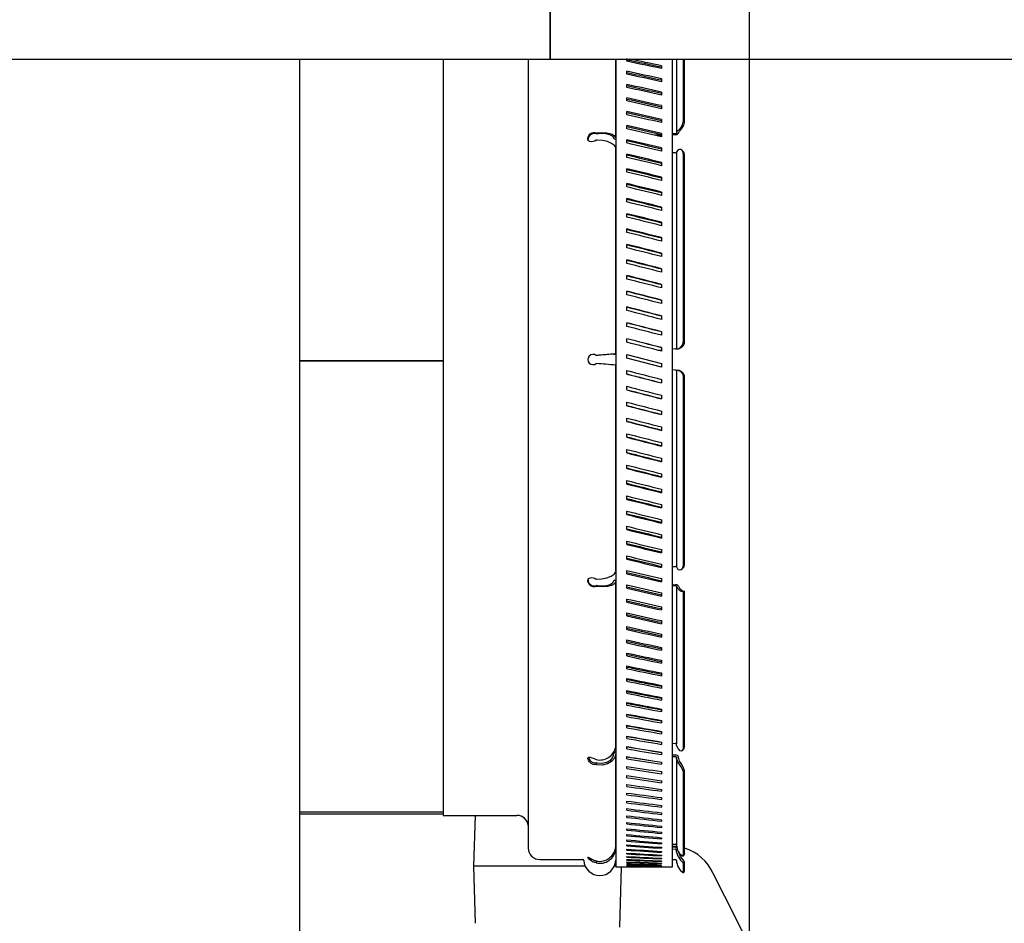
# Model space of a CAD drawing. Units: inches. Extents: x 0.7 to 15.6, y 0.8 to 10.2.
# Drawn here: x 7.4 to 7.8, y 1.9 to 2.3 of the extents above; entities that cross this region are included whole.
import ezdxf

# ---------------------------------------------------------------- set-up
doc = ezdxf.new("R2010")
doc.units = ezdxf.units.IN
doc.header["$MEASUREMENT"] = 0
doc.layers.add('FORMAT', color=7, linetype='Continuous')

# ---------------------------------------------------------------- blocks, each defined once
blk = doc.blocks.new('SW_CENTERMARKSYMBOL_8')
at = {"layer": 'FORMAT', "color": 0}
blk.add_line((1.216189199166666, 0.004164720682914663), (1.21618919916667, 0.8291647206829147), dxfattribs=at)

msp = doc.modelspace()

# ---------------------------------------------------------------- linework, layer by layer
at = {"color": 7, "linetype": 'Continuous', "lineweight": 25}
for p, q in [((7.604062617887879, 2.44847668080943), (7.604062617887879, 2.255768347476097)), ((7.604105983721212, 2.448474734825682), (7.604105983721212, 2.255766401492348)), ((7.604062617887879, 2.255768347476097), (7.604062617887879, 2.247955847476097)), ((7.604062617887879, 2.254414180810228), (7.604105983721212, 2.254414180810228)), ((7.604105983721212, 2.255766401492348), (7.604105983721212, 2.247953901492349)), ((6.387916784554546, 2.247955847476097), (7.604062617887879, 2.247955847476097)), ((7.512596826221213, 1.622955847476097), (7.512596826221213, 2.247955847476097)), ((7.564973394435498, 2.247955847476099), (7.564973394435498, 1.9714933474761)), ((7.596140343067812, 2.247955847476099), (7.596140343067812, 1.959522514142767)), ((7.604105983721212, 2.247953901492349), (9.848897650387878, 2.247953901492349)), ((7.628089866165831, 2.219132348055973), (7.62808986616583, 2.247953901492351)), ((7.628098394435498, 2.247953901492351), (7.628098394435498, 1.952751680809432)), ((7.632213993073246, 2.247123235533814), (7.632213993073246, 2.24816986377829)), ((7.64893172776883, 1.952751680809433), (7.64893172776883, 2.247953901492351)), ((7.650294422705166, 2.247953901492351), (7.650294422705166, 2.220793401607622)), ((7.652900477768831, 2.225440674918368), (7.652900477768831, 2.247953901492351)), ((7.653314317054545, 2.225198773405243), (7.653314317054545, 2.247953901492351)), ((7.632213993073246, 2.2423889563155), (7.632213993073246, 2.24345940128233)), ((7.644816129131082, 2.245526786059417), (7.644816129131082, 2.244466599214375)), ((7.644816129131082, 2.240756861616297), (7.644816129131082, 2.239673450920953)), ((7.632213993073246, 2.237551309939348), (7.632213993073246, 2.238644515228586)), ((7.632213993073246, 2.232615070578277), (7.632213993073246, 2.233729957328287)), ((7.644816129131082, 2.235885180695762), (7.644816129131082, 2.234779615345672)), ((7.644816129131082, 2.230916551058717), (7.644816129131082, 2.229789922113404)), ((7.632213993073246, 2.227585109704576), (7.632213993073246, 2.228720577656738)), ((7.644816129131082, 2.225855876142742), (7.644816129131082, 2.224709295448957)), ((7.632213993073246, 2.222466391282352), (7.632213993073246, 2.223621319866884)), ((7.620992828356522, 2.220945158170461), (7.620992828356522, 2.220608729209197)), ((7.632213993073246, 2.217263966868699), (7.632213993073246, 2.218437216310524)), ((7.644816129131083, 2.219919644852946), (7.6435910827196, 2.21982811084738)), ((7.644816129131082, 2.220708150222999), (7.644816129131082, 2.219542749317457)), ((7.649961576701528, 2.220631010358705), (7.648931727768832, 2.220554149131817)), ((7.649961576701528, 2.220303829929467), (7.648931727768831, 2.220226971982347)), ((7.651043326213351, 2.220831594943412), (7.651461442855171, 2.221631116888654)), ((7.62808986616583, 2.140158281693461), (7.628089866165831, 2.215437412477776)), ((7.644816129131082, 2.215478453483476), (7.644816129131082, 2.214295382476171)), ((7.652583318994062, 2.214412760347043), (7.652133816683346, 2.214743782129458)), ((7.632213993073246, 2.211982970628417), (7.632213993073246, 2.213173383071983)), ((7.649961576701528, 2.213637644619931), (7.64893172776883, 2.213716092909181)), ((7.650294422705166, 2.213749840009889), (7.650294422705166, 2.142018798974335)), ((7.652900477768831, 2.145030872869948), (7.652900477768831, 2.212996236316811)), ((7.653314317054545, 2.145064480331695), (7.653314317054545, 2.212691019388895)), ((7.632213993073246, 2.206628614267211), (7.632213993073246, 2.207835014919159)), ((7.644816129131082, 2.210171947003468), (7.644816129131082, 2.208972373442649)), ((7.644816129131082, 2.204793867664206), (7.644816129131082, 2.203578975384153)), ((7.632213993073246, 2.201206181888372), (7.632213993073246, 2.202427380176907)), ((7.632213993073246, 2.195721024777999), (7.632213993073246, 2.196955815527847)), ((7.644816129131082, 2.199349522980697), (7.644816129131082, 2.198120510933413)), ((7.644816129131082, 2.193844285863838), (7.644816129131082, 2.192602366935835)), ((7.632213993073246, 2.190178556123929), (7.632213993073246, 2.191425720745699)), ((7.632213993073246, 2.184584245673573), (7.632213993073246, 2.185842553366355)), ((7.644816129131082, 2.188283589318009), (7.644816129131082, 2.187029989133329)), ((7.644816129131082, 2.18267292107935), (7.644816129131082, 2.181408876790026)), ((7.632213993073246, 2.178943614335936), (7.632213993073246, 2.180211823301955)), ((7.644816129131082, 2.177017818200027), (7.644816129131082, 2.175744577265164)), ((7.632213993073246, 2.173262228733148), (7.632213993073246, 2.174539087403267)), ((7.644816129131082, 2.171323861583834), (7.644816129131082, 2.170042680538514)), ((7.632213993073246, 2.167545695706875), (7.632213993073246, 2.168829943975743)), ((7.644816129131082, 2.165596670478512), (7.644816129131082, 2.164308813693747)), ((7.632213993073246, 2.161799656785049), (7.632213993073246, 2.163090027254675)), ((7.632213993073246, 2.156029782614359), (7.632213993073246, 2.157325001844877)), ((7.644816129131082, 2.159841896930229), (7.644816129131082, 2.158548635365181)), ((7.644816129131082, 2.154065220205695), (7.644816129131082, 2.152767830153392)), ((7.632213993073246, 2.150241767364006), (7.632213993073246, 2.15154055713041)), ((7.644816129131082, 2.14827234118741), (7.644816129131082, 2.146972103015198)), ((7.632213993073246, 2.144441323106246), (7.632213993073246, 2.14574240165984)), ((7.620992828356522, 2.139577093352102), (7.620992828356522, 2.139575159563231)), ((7.632213993073246, 2.1399362575126), (7.644816129131082, 2.136660854106268)), ((7.632213993073246, 2.138634174179266), (7.632213993073246, 2.1399362575126)), ((7.644816129131067, 2.14155898717778), (7.643676194629783, 2.141463472758137)), ((7.644816129131088, 2.141557106639299), (7.643681670631483, 2.141462051069223)), ((7.644816129131082, 2.142468976747583), (7.644816129131082, 2.141167173633558)), ((7.649961576701515, 2.141990119542831), (7.648931727768852, 2.141903829643589)), ((7.649961576701552, 2.141988238914393), (7.648931727768837, 2.141901949034)), ((7.651043326213351, 2.142081447029155), (7.651461442855173, 2.142120896830518)), ((7.512596826221213, 2.137751680809433), (7.564973394435498, 2.137751680809433)), ((7.564973394435498, 2.1375433474761), (7.512596826221213, 2.1375433474761)), ((7.62808986616583, 2.060686927024994), (7.62808986616583, 2.136052255481511)), ((7.644816129131082, 2.135358770772935), (7.632213993073246, 2.138634174179266)), ((7.644816129131082, 2.136660854106268), (7.644816129131082, 2.135358770772935)), ((7.632213993073246, 2.132826051537951), (7.632213993073246, 2.134127854651976)), ((7.64996157670154, 2.134218686881704), (7.648931727768828, 2.13430498590336)), ((7.650294422705166, 2.134191585770286), (7.650294422705166, 2.062378409769867)), ((7.651477242382208, 2.134096752673355), (7.650989174642642, 2.134139503903556)), ((7.632213993073246, 2.127022687098124), (7.632213993073246, 2.128322925270336)), ((7.644816129131082, 2.130853705179288), (7.644816129131082, 2.129552626625694)), ((7.652900477768831, 2.063158706074659), (7.652900477768831, 2.131201892632105)), ((7.653314317054545, 2.063461166141312), (7.653314317054545, 2.131165140341361)), ((7.644816129131082, 2.125053260921528), (7.644816129131082, 2.123754471155125)), ((7.632213993073246, 2.12122980807984), (7.632213993073246, 2.122527198132142)), ((7.644816129131082, 2.119265245671174), (7.644816129131082, 2.117970026440657)), ((7.632213993073246, 2.115453131355305), (7.632213993073246, 2.116746392920353)), ((7.632213993073246, 2.109698357807022), (7.632213993073246, 2.110986214591787)), ((7.644816129131082, 2.113495371500485), (7.644816129131082, 2.112205001030859)), ((7.644816129131082, 2.107749332578659), (7.644816129131082, 2.106465084309791)), ((7.632213993073246, 2.1039711667017), (7.632213993073246, 2.10525234774702)), ((7.632213993073246, 2.098277210085507), (7.632213993073246, 2.09955045102037)), ((7.644816129131082, 2.102032799552386), (7.644816129131082, 2.100755940882268)), ((7.644816129131082, 2.096351413949598), (7.644816129131082, 2.095083204983579)), ((7.632213993073246, 2.092622107206184), (7.632213993073246, 2.093886151495508)), ((7.644816129131082, 2.090710782611961), (7.644816129131082, 2.089452474919179)), ((7.632213993073246, 2.087011438967525), (7.632213993073246, 2.088265039152205)), ((7.644816129131082, 2.085116472161606), (7.644816129131082, 2.083869307539835)), ((7.632213993073246, 2.081450742421696), (7.632213993073246, 2.0826926613497)), ((7.644816129131082, 2.079574003507535), (7.644816129131082, 2.078339212757686)), ((7.632213993073246, 2.075945505304837), (7.632213993073246, 2.077174517352121)), ((7.644816129131082, 2.074088846397162), (7.644816129131082, 2.072867648108627)), ((7.632213993073246, 2.070501160621328), (7.632213993073246, 2.071716052901381)), ((7.644816129131082, 2.068666414018323), (7.644816129131082, 2.067460013366376)), ((7.632213993073246, 2.065123081282066), (7.632213993073246, 2.066322654842885)), ((7.644816129131082, 2.063312057657117), (7.644816129131082, 2.06212164521355)), ((7.632213993073246, 2.059816574802058), (7.632213993073246, 2.060999645809363)), ((7.648931727768831, 2.062410494670139), (7.649961576701528, 2.062489122468917)), ((7.652124994944341, 2.061397719218001), (7.652569224556843, 2.061721897675988)), ((7.62808986616583, 1.996458560494859), (7.62808986616583, 2.056983059027675)), ((7.644816129131082, 2.058031061416835), (7.644816129131082, 2.05685781197501)), ((7.620992828356523, 2.055528805984948), (7.620992828356522, 2.055195861590824)), ((7.632213993073246, 2.054586878062535), (7.632213993073246, 2.055752278968077)), ((7.644816129131082, 2.052828637003182), (7.644816129131082, 2.05167370841865)), ((7.648931727768831, 2.05587969601686), (7.649961576701529, 2.055802642088225)), ((7.648931727768832, 2.055555907608775), (7.649961576701528, 2.055478850434341)), ((7.650294422705166, 2.055317820529035), (7.650294422705166, 1.997645989801437)), ((7.653314317054545, 2.053397802862046), (7.652900477768831, 2.053158708305487)), ((7.652900477768831, 1.996039961262537), (7.652900477768831, 2.053158708305487)), ((7.653314317054545, 1.996551368008465), (7.653314317054545, 2.053397802862046)), ((7.632213993073246, 2.049439152142792), (7.632213993073246, 2.050585732836577)), ((7.632213993073246, 2.044378477226817), (7.632213993073246, 2.04550510617213)), ((7.644816129131082, 2.047709918580959), (7.644816129131082, 2.046574450628797)), ((7.644816129131082, 2.042679957707257), (7.644816129131082, 2.041565070957247)), ((7.632213993073246, 2.039409847589772), (7.632213993073246, 2.040515412939862)), ((7.632213993073246, 2.034538166669237), (7.632213993073246, 2.03562157736458)), ((7.644816129131082, 2.037743718346186), (7.644816129131082, 2.036650513056947)), ((7.644816129131082, 2.032906071970034), (7.644816129131082, 2.031835627003205)), ((7.632213993073246, 2.029768242226116), (7.632213993073246, 2.030828429071159)), ((7.644816129131082, 2.02817179275172), (7.644816129131082, 2.027125164507244)), ((7.632213993073246, 2.025104781599955), (7.632213993073246, 2.026140698318278)), ((7.632213993073246, 2.020552387063364), (7.632213993073246, 2.021563011330235)), ((7.644816129131082, 2.023545552853254), (7.644816129131082, 2.022523774226848)), ((7.632213993073246, 2.016115551280135), (7.632213993073246, 2.017099885731417)), ((7.644816129131082, 2.019031917814884), (7.644816129131082, 2.018035997178693)), ((7.644816129131082, 2.014635342049455), (7.644816129131082, 2.013666262256907)), ((7.632213993073246, 2.01179865287152), (7.632213993073246, 2.012755726087948)), ((7.644816129131082, 2.010360164446443), (7.644816129131082, 2.009418881862295)), ((7.632213993073246, 2.007605952095062), (7.632213993073246, 2.008534819560921)), ((7.644816129131082, 2.006210604089993), (7.644816129131082, 2.005298047646513)), ((7.632213993073246, 2.003541586640238), (7.632213993073246, 2.004441331675483)), ((7.644816129131082, 2.002190756095195), (7.644816129131082, 2.001307826375418)), ((7.632213993073246, 1.999609567545053), (7.632213993073246, 2.000479302209962)), ((7.632213993073246, 1.995813775237637), (7.632213993073246, 1.9966526412091)), ((7.644816129131082, 1.998304587566698), (7.644816129131082, 1.99745215591566)), ((7.648931727768834, 1.997818774124734), (7.649961576701529, 1.99787416662319)), ((7.65268777381911, 1.995364701027227), (7.653120114742602, 1.995898634773959)), ((7.62808986616583, 1.960194397803576), (7.62808986616583, 1.993890447194)), ((7.632213993073246, 1.992157955706725), (7.632213993073246, 1.992965125125306)), ((7.644816129131082, 1.994555933683655), (7.644816129131082, 1.993734841348481)), ((7.648931727768833, 1.993651405936263), (7.649961576701529, 1.99359885859507)), ((7.648931727768832, 1.993066078775729), (7.649961576701529, 1.993013525566957)), ((7.650294422705166, 1.992750460815413), (7.650294422705166, 1.960642588734825)), ((7.651461442855173, 1.991348038252158), (7.651043326213351, 1.992743909861758)), ((7.620992828356523, 1.990663727178632), (7.620992828356522, 1.990061848322064)), ((7.632213993073246, 1.988645716804823), (7.632213993073246, 1.989420393091756)), ((7.644816129131082, 1.99094849391487), (7.644816129131082, 1.990159551214562)), ((7.653314317054545, 1.95758739204819), (7.653314317054545, 1.987858028497272)), ((7.632213993073246, 1.985280524687688), (7.632213993073246, 1.986021943331006)), ((7.644816129131082, 1.987485828367862), (7.644816129131082, 1.986729813893616)), ((7.644816129131082, 1.984171354275474), (7.644816129131082, 1.983449014122302)), ((7.652900477768831, 1.95696832900101), (7.652900477768831, 1.987390628244944)), ((7.632213993073246, 1.982065700393656), (7.632213993073246, 1.98277312970267)), ((7.644816129131082, 1.981008342623474), (7.644816129131082, 1.980320389653897)), ((7.632213993073246, 1.979004416566175), (7.632213993073246, 1.979677158393566)), ((7.644816129131082, 1.977999914922487), (7.644816129131082, 1.977347028063028)), ((7.632213993073246, 1.976099694322788), (7.632213993073246, 1.976737084753593)), ((7.632213993073246, 1.973354400273658), (7.632213993073246, 1.973955810280477)), ((7.644816129131082, 1.975149040127442), (7.644816129131082, 1.974531863698608)), ((7.512596826221213, 1.9728558474761), (7.564973394435498, 1.9728558474761)), ((7.512596826221213, 1.972032930809431), (7.564973394435498, 1.972032930809431)), ((7.564973394435498, 1.9714933474761), (7.591997405363341, 1.9714933474761)), ((7.576673763615133, 1.971493347476101), (7.576097699527158, 1.952991264142764)), ((7.632213993073246, 1.97077124369257), (7.632213993073246, 1.971336079756333)), ((7.644816129131082, 1.972458531707572), (7.644816129131082, 1.971877674787985)), ((7.644816129131082, 1.969931044869857), (7.644816129131082, 1.96938708069517)), ((7.632213993073246, 1.968352773843199), (7.632213993073246, 1.968880478538906)), ((7.632213993073246, 1.966101377463303), (7.632213993073246, 1.966591430010129)), ((7.644816129131082, 1.967569073938661), (7.644816129131082, 1.96706253933584)), ((7.632213993073246, 1.964019276409293), (7.632213993073246, 1.96447119318454)), ((7.632213993073246, 1.962108525463535), (7.632213993073246, 1.962521860479906)), ((7.644816129131082, 1.965374949894127), (7.644816129131082, 1.96490634475167)), ((7.644816129131082, 1.963350838071787), (7.644816129131082, 1.962920624846396)), ((7.632213993073246, 1.960371010306524), (7.632213993073246, 1.96074535565226)), ((7.632213993073246, 1.958808445655948), (7.632213993073246, 1.959143431897389)), ((7.644816129131082, 1.961498736025637), (7.644816129131082, 1.961107339285823)), ((7.644816129131082, 1.959820471556789), (7.644816129131082, 1.959468277563881)), ((7.648931727768832, 1.960921850426857), (7.64996157670153, 1.960943036461328)), ((7.64893172776883, 1.960329210489161), (7.650322356638911, 1.96016326293736)), ((7.648931727768833, 1.959943311082337), (7.649961576701529, 1.959925677973961)), ((7.648931727768834, 1.959212376392065), (7.649961576701529, 1.959194735956476)), ((7.600307009734481, 1.9553558474761), (7.61610741003486, 1.9553558474761)), ((7.632213993073246, 1.957422373574466), (7.632213993073245, 1.957717670120634)), ((7.632213993073246, 1.956214161947881), (7.632213993073246, 1.956469477376736)), ((7.632213993073246, 1.955185003135197), (7.632213993073245, 1.955400085481237)), ((7.644816129131082, 1.958317700909654), (7.644816129131082, 1.958005057236603)), ((7.644816129131082, 1.95699190713743), (7.644816129131082, 1.956719122325794)), ((7.644816129131082, 1.955844398638504), (7.644816129131082, 1.955611741893959)), ((7.64893172776883, 1.9553558474761), (7.649961576701528, 1.9553558474761)), ((7.651461442855173, 1.957184824229071), (7.651311790357131, 1.957801746687172)), ((7.652798475012852, 1.956544424622312), (7.653246329760886, 1.957214768309646)), ((7.65279940955334, 1.956785555800314), (7.653245234752502, 1.957452291241423)), ((7.653314317054589, 1.957345454492878), (7.653179282559311, 1.957188787056095)), ((7.653224147299945, 1.9574664395188), (7.653314317054589, 1.957587392048159)), ((7.653314317054545, 1.95758739204819), (7.653314317054545, 1.957345454492909)), ((7.576097699527158, 1.952991264142764), (7.576749590539898, 1.932053764142765)), ((7.616932470414937, 1.952991264142764), (7.576097699527158, 1.952991264142764)), ((7.620992828356523, 1.954910590018412), (7.620992828356522, 1.954158986188504)), ((7.628098394435498, 1.952991264142764), (7.62759765178939, 1.952991264142764)), ((7.62808986616583, 1.955040532160785), (7.628098394435498, 1.955099514912526)), ((7.628098394435498, 1.952751680809433), (7.636010174025724, 1.952751680809433)), ((7.629586881463889, 1.930699597476097), (7.630273475132532, 1.952751680809434)), ((7.632213993073246, 1.954335912791912), (7.632213993073246, 1.954510549794828)), ((7.632213993073246, 1.953667728867682), (7.632213993073246, 1.953801748181836)), ((7.632213993073246, 1.953181110779371), (7.632213993073246, 1.95327438014388)), ((7.632213993073246, 1.95287653876028), (7.632213993073246, 1.952928966129543)), ((7.632213993073246, 1.952754313386221), (7.632213993073246, 1.952765847020753)), ((7.641019948178609, 1.952751680809433), (7.64893172776883, 1.952751680809433)), ((7.644816129131082, 1.954876307865224), (7.644816129131082, 1.954684008791889)), ((7.644816129131082, 1.954088590206306), (7.644816129131082, 1.953936838580148)), ((7.644816129131082, 1.953482023043975), (7.644816129131082, 1.953370968625529)), ((7.644816129131082, 1.953057204986789), (7.644816129131082, 1.952986957373358)), ((7.644816129131082, 1.952814555278882), (7.644816129131082, 1.952785183796379)), ((7.652900477768831, 1.950490929571831), (7.652900477768831, 1.953857292183778)), ((7.653314317054545, 1.951116419016665), (7.653314317054545, 1.954460526747824)), ((7.652900477768831, 1.950490929571831), (7.653314317054545, 1.951116419016665)), ((7.66369791003238, 1.950409340547352), (7.663699409590852, 1.950400267512207))]:
    msp.add_line(p, q, dxfattribs=at)
at = {"color": 7, "linetype": 'Continuous', "lineweight": 25, "flags": 128}
for points in [[(7.650294422705166, 2.220793401607622), (7.650724463585636, 2.221655990310397), (7.6509814562486, 2.221912205688918)], [(7.620992828356522, 2.218320513071958), (7.620457540181019, 2.217982846472961), (7.619814317054545, 2.217769765775204), (7.619134281489341, 2.217723129677476), (7.618565877245457, 2.217858410559316), (7.618113768244839, 2.218228308747823), (7.617970906291147, 2.21856579894312), (7.617945456576687, 2.218998601422665), (7.618027370247043, 2.219411367301831), (7.618269629299935, 2.219961162882117), (7.618765874679701, 2.220584002980773), (7.619417129765583, 2.221017806618104), (7.619814317054566, 2.221144309473284), (7.620419518013964, 2.221159168121969), (7.620992828356522, 2.220945158170461)], [(7.620992828356522, 2.220945158170461), (7.622955143974231, 2.221135918515699), (7.624839204596054, 2.221034105373601), (7.626432086096716, 2.220650948225846), (7.627550827599184, 2.220030624231527), (7.628069753981459, 2.219245125518742), (7.628089866165831, 2.219132348055973)], [(7.620992828356522, 2.220608729209197), (7.622699061205232, 2.220799341934659), (7.624355962816677, 2.220735592135469), (7.625776581384365, 2.220424423806822), (7.626797658190424, 2.219901632075472), (7.627304101950585, 2.219227936983528), (7.627340962657644, 2.219058498294616)], [(7.628089866165831, 2.215437412477776), (7.627658568263494, 2.216301799753098), (7.62662290121507, 2.21710242489886), (7.625097088932897, 2.217751019641321), (7.623248356738282, 2.21817459693002), (7.621284324899978, 2.218323480901725), (7.620992828356522, 2.218320513071958)], [(7.65098145624859, 2.214765033897671), (7.650357798066693, 2.214005778870577), (7.650294422705166, 2.213749840009889)], [(7.652900477768835, 2.212996236316812), (7.65276522757483, 2.213845873714253), (7.652387936386116, 2.21451304417479), (7.651864731239418, 2.214887368497657), (7.6513393877084, 2.214929732562577), (7.65098145624859, 2.214765033897671)], [(7.650294422705166, 2.142018798974335), (7.650724463585636, 2.142059605285838), (7.650981456248592, 2.142082500890356)], [(7.650981456248592, 2.134140150044157), (7.650357798066693, 2.134187773939533), (7.650294422705166, 2.134191585770286)], [(7.620992828356522, 2.0578268517066), (7.622955143974231, 2.057932825309389), (7.624839204596054, 2.058316587434242), (7.626432086096716, 2.058935041715395), (7.627550827599184, 2.059716986125563), (7.628069753981459, 2.060572296618135), (7.62808986616583, 2.060686927024994)], [(7.650294422705166, 2.062378409769867), (7.650724463585636, 2.06158935149965), (7.650981456248603, 2.061374392574896)], [(7.650981456248603, 2.061374392574896), (7.651490732826505, 2.061194108621216), (7.652041410864356, 2.061344004783029), (7.652491607293158, 2.061767312638828), (7.652803724609903, 2.062430712818645), (7.652900477768833, 2.063158706074657)], [(7.620992828356522, 2.055195861590824), (7.620457540181019, 2.054987076160698), (7.619814317054545, 2.054993983027031), (7.619134281489341, 2.055268991371807), (7.618565877245457, 2.055759653506256), (7.618113768244839, 2.056485560202983), (7.617970906291147, 2.056952965197087), (7.617945456576687, 2.057410799139256), (7.618027370247043, 2.057748453726302), (7.618269629299935, 2.058091635247295), (7.6187658746797, 2.058356611502979), (7.619417129765583, 2.05842559877227), (7.619814317054566, 2.058376684604454), (7.620419518013964, 2.058182078240495), (7.620992828356522, 2.0578268517066)], [(7.627340962657644, 2.057056865297184), (7.626965127325787, 2.05636788738387), (7.6260626388928, 2.055813004898071), (7.624733039996878, 2.055453386623793), (7.623122018792413, 2.055330078503218), (7.621410474365509, 2.055458755808584), (7.620992828356523, 2.055528805984948)], [(7.62808986616583, 2.056983059027675), (7.627658568263494, 2.056192409630079), (7.62662290121507, 2.05555564383911), (7.625097088932897, 2.055142958189611), (7.623248356738282, 2.05500146496163), (7.621284324899978, 2.055149138995266), (7.620992828356522, 2.055195861590824)], [(7.650981456248599, 1.995773111414398), (7.650357798066696, 1.997182881621556), (7.650294422705166, 1.997645989801437)], [(7.650981456248599, 1.995773111414398), (7.651490732826482, 1.995270896953979), (7.652041410864338, 1.995081274367089), (7.652491607293144, 1.995192062938473), (7.652803724609895, 1.995552892842738), (7.652900477768833, 1.996039961262535)], [(7.653097460336348, 1.995917764725036), (7.653197371945635, 1.996022274793388), (7.653314317054589, 1.996551368008435)], [(7.620992828356522, 1.990061848322064), (7.620457540181019, 1.989988887974191), (7.619814317054545, 1.990115751561646), (7.619134281489341, 1.990484562440116), (7.618565877245457, 1.991021332888598), (7.618113768244839, 1.991721245725862), (7.617970906291147, 1.992116797291805), (7.617945456576687, 1.992447519623969), (7.618027370247043, 1.992639500225825), (7.618269629299935, 1.992762327054611), (7.618765874679701, 1.992747096863179), (7.619417129765583, 1.992592379724635), (7.619814317054566, 1.992461180966821), (7.620419518013964, 1.992210264872291), (7.620992828356522, 1.991886071192762)], [(7.627340962657644, 1.99396078828204), (7.626965127325787, 1.992683633810445), (7.6260626388928, 1.9916045285747), (7.624733039996878, 1.990842434900936), (7.623122018792415, 1.990483825075501), (7.621410474365509, 1.990572273559696), (7.620992828356523, 1.990663727178632)], [(7.62808986616583, 1.993890447194), (7.627658568263494, 1.992424824773794), (7.62662290121507, 1.991186477384717), (7.625097088932897, 1.990311923870286), (7.623248356738282, 1.989900417039999), (7.621284324899978, 1.990001939177106), (7.620992828356522, 1.990061848322064)], [(7.650981456248592, 1.990805569612342), (7.650357798066693, 1.992280709818323), (7.650294422705166, 1.992750460815413)], [(7.649961576701528, 1.959925677973961), (7.650320718629326, 1.959859831807923), (7.650500045099248, 1.959759678338981)], [(7.650294422705166, 1.960642588734825), (7.650724463585636, 1.958796060462944), (7.650981456248599, 1.958271795689619)], [(7.650433726969956, 1.959619661316418), (7.650357798066693, 1.959837814295832), (7.650294422705166, 1.960419772377274)], [(7.65098145624859, 1.956485044571835), (7.650357798066693, 1.958298085053294), (7.650294422705166, 1.958881739559013)], [(7.620992828356522, 1.954158986188504), (7.620457540181019, 1.95423630161458), (7.619814317054545, 1.954457995033781), (7.619134281489341, 1.954847560928296), (7.618565877245457, 1.95532412572043), (7.618113768244839, 1.955859418376944), (7.617970906291147, 1.95610477267597), (7.617945456576687, 1.956242879784199), (7.618027370247043, 1.956251162288181), (7.618269629299935, 1.956129307064947), (7.6187658746797, 1.955836886952597), (7.619417129765583, 1.955489109032989), (7.619814317054566, 1.955301611208209), (7.620419518013964, 1.955044082392914), (7.620992828356522, 1.954815132101956)], [(7.650981456248599, 1.958271795689619), (7.651490732826502, 1.957547120455578), (7.652041410864355, 1.957055536198911), (7.652491607293155, 1.9568318624506), (7.652803724609901, 1.9568186552915), (7.652900477768833, 1.956968329001008)], [(7.653314317054589, 1.954460526747798), (7.653179282559308, 1.954736652582731), (7.652804713797508, 1.955192341334017), (7.652295994841407, 1.955812008991308), (7.651808637966294, 1.956522000620413), (7.651461442855173, 1.957184824229071)], [(7.652900477768835, 1.956725863620738), (7.652765227574829, 1.956569210954378), (7.652387936386114, 1.956634808481965), (7.651864731239415, 1.956957428251869), (7.651602059473904, 1.957229879000383)], [(7.663656747220529, 1.950378848126647), (7.66789614348883, 1.941968469397812), (7.676572178347224, 1.924759153566092), (7.684550754963063, 1.908934647971296), (7.691831873336346, 1.894493872301225), (7.692663186981652, 1.892845083935556)]]:
    msp.add_lwpolyline(points, dxfattribs=at)
at = {"color": 7, "linetype": 'Continuous', "lineweight": 25}
for centre, radius, start, end in [((7.647831907395703, 2.225911226357459), 0.005090365830095731, 308.223262461717, 354.6960282269814), ((7.647716504241321, 2.225841039557996), 0.005634537612205363, 311.6547067766089, 353.4547781432896), ((7.620262829827106, 2.218407166184118), 0.002319434760096614, 71.65541150275246, 182.1270061583831), ((7.627845678354849, 2.219272622483825), 0.0005482582451803931, 202.9889456050269, 272.5175377255395), ((7.650030790966716, 2.221534465616557), 0.001232580548623862, 266.7809224410151, 325.2328136087814), ((7.649982870110347, 2.221009671550809), 0.0003792594200074142, 266.7814528310777, 325.2328432423677), ((7.650058982518593, 2.213898493099555), 0.0002784417758178444, 249.5234052387209, 327.7323544509529), ((7.651531579470941, 2.212909312936196), 0.001796052717749189, 353.0189695307134, 55.04823805549486), ((7.650014516426711, 2.144810565342616), 0.002894358007369668, 289.5164495930658, 4.365359087054799), ((7.650408896706534, 2.144838383497002), 0.00291420438156644, 291.1725510478879, 4.449731100851947), ((7.619814313490181, 2.138118764601377), 0.001874998676100177, 51.05738599917115, 308.9426140008297), ((7.682181631163531, 1.436007604511722), 0.706225243966873, 94.39274600311921, 94.97045580411417), ((7.677025631617544, 1.494872252649667), 0.6471333040603676, 94.40330608581984, 94.96724284424613), ((7.619668392681484, 2.241021994794422), 0.1012177853762552, 274.347338430594, 274.9617073157038), ((7.6381824864946, 2.285017201513019), 0.1435131739881149, 274.7079455350845, 275.1414212905356), ((7.646337206101768, 2.185999421319488), 0.04415829146505947, 274.7079494352589, 275.1414213461445), ((7.545186695240932, 1.210343283903738), 0.9294138130074142, 84.8824481379231, 85.32156540304054), ((7.652660718937611, 2.165311073732561), 0.03120932374938435, 265.0385692600087, 265.6516512265281), ((7.650175676737867, 2.131518082863328), 0.002743085292273512, 353.3809110872996, 72.91744216501718), ((7.650566303440864, 2.13148085946025), 0.00276609063178384, 353.4460273492786, 71.11851086106185), ((7.651359843150638, 2.063296592996554), 0.00196139046627406, 307.5061189509385, 4.813139546153358), ((7.650039146680854, 2.062166638918069), 0.00033168168815923, 39.67828448303124, 103.5249484056753), ((7.620238858656582, 2.057698112637161), 0.002296597844587571, 177.2048570377052, 289.1655357792778), ((7.62795944412753, 2.056699887634819), 0.0007141095014204226, 83.58520751359991, 150.0071416784126), ((7.650126099560299, 2.0547630493002), 0.001052530729228709, 29.37256029368696, 98.99287798679774), ((7.650012196593846, 2.055158972475589), 0.0003238584289379621, 29.37253564832053, 98.99234662413573), ((7.653653922105198, 2.056720432257801), 0.003640543349624221, 202.6608373594595, 258.0557807598863), ((7.653834870254364, 2.056337422287978), 0.00298535391589693, 200.7589644806738, 259.9580596464198), ((7.622326612874352, 1.997609842460582), 0.005877119929550856, 256.8827070632432, 348.7031517305057), ((7.650004131556405, 1.99757938931775), 0.0002978331336103852, 12.92155266237838, 98.21462267108669), ((7.620675203754675, 1.993232382166569), 0.002588218274171255, 197.2466351136752, 277.0490731873355), ((7.628286791631882, 1.993743669739882), 0.0009704292400043899, 81.94854952572776, 167.0715241217663), ((7.6500210895684, 1.992562326669534), 0.001038238996559993, 10.07256927902714, 93.28605085689634), ((7.649979884163936, 1.992694588131859), 0.0003194624401819801, 10.07260247830461, 93.28525418215953), ((7.637422700897761, 1.981657899661069), 0.01705828425315157, 21.31328926704966, 34.61509348686533), ((7.64238720135295, 1.983729373694355), 0.01113255432868036, 19.200701606095, 39.46679546646055), ((7.591997405363341, 1.967326680809433), 0.004166666666666652, 6.117710843297027, 90), ((7.600307009734481, 1.959522514142767), 0.004166666666668206, 180, 270.0000000000008), ((7.622194955482087, 1.960600434900176), 0.005908877904740048, 258.2615590061961, 356.0597324752266), ((7.622393985813171, 1.959696213355619), 0.005711753401413317, 255.7997706922577, 355.7274838989781), ((7.649972353191903, 1.960620382205885), 0.000322834169970663, 3.944272327007724, 91.91293921166474), ((7.6499596851332, 1.958859249013845), 0.0003354922751830825, 3.843845432798922, 89.6769539447596), ((7.648518963590666, 1.943657597958799), 0.01656484986468455, 23.57182909396537, 73.17259225639548), ((7.61610741003486, 1.955022514142766), 0.0003333333333342025, 3.098579339780036, 90), ((7.621201751926255, 1.95769462848417), 0.002791866622316912, 235.5738417148593, 265.7083768670698), ((7.649961576701528, 1.955022514142767), 0.0003333333333333156, 3.098579339788288, 90), ((7.661395941192903, 1.962076042297918), 0.01182035330387329, 208.2290482402263, 224.0515224367591), ((7.622265061102165, 1.9553558474761), 0.005833333333333664, 183.0985793398248, 356.9014206601741), ((7.656119227768831, 1.9553558474761), 0.005833333333332947, 183.0985793398253, 236.5103931148912)]:
    msp.add_arc(centre, radius, start, end, dxfattribs=at)
for centre, major_axis, ratio, start_param, end_param in [((7.641019948178606, 2.137647514142766), (0.7071910971123447, -0.1520975901492114), 0.1461605494505878, 1.596855795435918, 1.614667331306544), ((7.636010174025722, 2.137647514142766), (0.7110367040752301, -0.1529246757192988), 0.1461605494505883, 1.589842269580084, 1.607557468912879), ((7.641019948178606, 2.137647514142766), (0.7110367040752301, -0.1529246757192988), 0.1461605494505883, 1.596884813921365, 1.613143834507711), ((7.641019948178606, 2.137647514142766), (0.7110548095103422, -0.1560322315702334), 0.1395094287317749, 1.596064069125065, 1.61377926845786), ((7.641019948178606, 2.137647514142766), (0.7072091046251059, -0.1551883389375155), 0.1395094287317743, 1.596035050639618, 1.613846586510244), ((7.636010174025722, 2.137647514142766), (0.7110548095103439, -0.1560322315702334), 0.1395094287317746, 1.589021524783784, 1.606736724116579), ((7.641019948178606, 2.137647514142766), (0.7110747831687707, -0.1589832648515324), 0.1327525412605655, 1.595132318574844, 1.612847517907638), ((7.641019948178606, 2.137647514142766), (0.7072289702569847, -0.1581234117007857), 0.1327525412605662, 1.595103300089397, 1.612914835960023), ((7.636010174025722, 2.137647514142766), (0.7110747831687689, -0.1589832648515321), 0.1327525412605661, 1.588089774233563, 1.605804973566358), ((7.641019948178606, 2.137647514142766), (0.7110963116079922, -0.1617770398713725), 0.1258966246158559, 1.594094118455051, 1.611809317787846), ((7.641019948178606, 2.137647514142766), (0.7072503822607034, -0.1609020767261527), 0.125896624615857, 1.594065099969604, 1.611876635840231), ((7.636010174025722, 2.137647514142766), (0.7110963116079905, -0.1617770398713725), 0.1258966246158568, 1.587051574113771, 1.604766773446565), ((7.641019948178606, 2.137647514142766), (0.7111190650495445, -0.1644129407597532), 0.1189482532220678, 1.59295427553784, 1.610669474870634), ((7.641019948178606, 2.137647514142766), (0.7072730126413891, -0.1635237214745175), 0.1189482532220683, 1.592925257052393, 1.610736792923019), ((7.636010174025722, 2.137647514142766), (0.7111190650495427, -0.1644129407597532), 0.1189482532220681, 1.585911731196559, 1.603626930529354), ((7.641019948178606, 2.137647514142766), (0.7111427023214459, -0.1668904573499019), 0.1119138393346079, 1.591717822181235, 1.60943302151403), ((7.641019948178606, 2.137647514142766), (0.7072965220722712, -0.1659878385383194), 0.111913839334609, 1.591688803695788, 1.609500339566415), ((7.636010174025722, 2.137647514142766), (0.7111427023214443, -0.1668904573499017), 0.1119138393346081, 1.584675277839954, 1.602390477172749), ((7.641019948178606, 2.137647514142766), (0.7111668757292531, -0.1692091720078279), 0.1047996356568957, 1.590389992952014, 1.608105192284809), ((7.603588949826817, 2.137647514142766), (2.175476627582335, 0.1642578415369216), 0.03633893111705329, 1.549100652845809, 1.550153019546224), ((7.641019948178606, 2.137647514142766), (0.7073205647393941, -0.1682940125423209), 0.1047996356568963, 1.590360974466567, 1.608172510337194), ((7.636010174025722, 2.137647514142766), (0.7111668757292531, -0.1692091720078279), 0.1047996356568957, 1.583347448610734, 1.601062647943528), ((7.641019948178606, 2.137647514142766), (0.7111912358035966, -0.1713687474200007), 0.09761173942937235, 1.588976202878899, 1.606691402211693), ((7.641019948178606, 2.137647514142766), (0.7073447930634753, -0.1704419079973347), 0.09761173942937224, 1.588947184393452, 1.606758720264078), ((7.636010174025722, 2.137647514142766), (0.7111912358035966, -0.1713687474200007), 0.09761173942937235, 1.581933658537618, 1.599648857870412), ((7.641019948178606, 2.137647514142766), (0.7112154358791082, -0.1733689153370306), 0.09035609783828895, 1.587482027314851, 1.605197226647646), ((7.641019948178606, 2.137647514142766), (0.7073688622540696, -0.1724312581047851), 0.09035609783828949, 1.587453008829404, 1.605264544700031), ((7.636010174025722, 2.137647514142766), (0.7112154358791082, -0.1733689153370306), 0.09035609783828924, 1.58043948297357, 1.598154682306365), ((7.641019948178606, 2.137647514142766), (0.7112391364663946, -0.175209466261641), 0.08303851460045886, 1.585913183364627, 1.603628382697421), ((7.641019948178606, 2.137647514142766), (0.7073924346578992, -0.1742618545004515), 0.08303851460045969, 1.58588416487918, 1.603695700749806), ((7.636010174025722, 2.137647514142766), (0.7112391364663946, -0.175209466261641), 0.08303851460045913, 1.578870639023346, 1.59658583835614), ((7.641019948178606, 2.137647514142766), (0.7112620093847681, -0.1768902400618606), 0.07566465758930449, 1.584275512814829, 1.601990712147623), ((7.641019948178606, 2.137647514142766), (0.7074151838692231, -0.1759335379184279), 0.07566465758930423, 1.584246494329381, 1.602058030200008), ((7.636010174025722, 2.137647514142766), (0.7112620093847681, -0.1768902400618613), 0.07566465758930475, 1.577232968473548, 1.594948167806342), ((7.641019948178606, 2.137647514142766), (0.7112837416290247, -0.1784111174850289), 0.06824006737699675, 1.582574966488165, 1.600290165820959), ((7.641019948178606, 2.137647514142766), (0.7074367985757082, -0.1774461897510256), 0.06824006737699723, 1.582545948002718, 1.600357483873344), ((7.636010174025722, 2.137647514142766), (0.7112837416290247, -0.1784111174850289), 0.06824006737699735, 1.575532422146884, 1.593247621479678), ((7.641019948178606, 2.137647514142766), (0.7113040389484677, -0.1797720125446816), 0.06077016657703934, 1.580817589931004, 1.598532789263798), ((7.641019948178606, 2.137647514142766), (0.7074569861180977, -0.178799724476834), 0.0607701665770398, 1.580788571445557, 1.598600107316183), ((7.636010174025722, 2.137647514142766), (0.7113040389484677, -0.1797720125446816), 0.06077016657703964, 1.573775045589723, 1.591490244922517), ((7.641019948178606, 2.137647514142766), (0.7113226291206267, -0.1809728657504022), 0.05326026988097873, 1.579009510333282, 1.596724709666077), ((7.641019948178606, 2.137647514142766), (0.7074754757462252, -0.1799940829271884), 0.0532602698809797, 1.578980491847836, 1.596792027718462), ((7.636010174025722, 2.137647514142766), (0.7113226291206267, -0.1809728657504022), 0.05326026988097902, 1.571966965992001, 1.589682165324796), ((7.641019948178606, 2.137647514142766), (0.7113392649058845, -0.1820136381501307), 0.04571559469190293, 1.577156924571951, 1.594872123904746), ((7.641019948178606, 2.137647514142766), (0.7074920215576626, -0.1810292263606992), 0.04571559469190294, 1.577127906086504, 1.594939441957131), ((7.636010174025722, 2.137647514142766), (0.7113392649058845, -0.1820136381501307), 0.04571559469190293, 1.57011438023067, 1.587829579563465), ((7.641019948178606, 2.137647514142766), (0.7113537266722236, -0.182894306154936), 0.03814127226579907, 1.575266088263102, 1.592981287595896), ((7.641019948178606, 2.137647514142766), (0.7075064051082515, -0.1819051313160138), 0.03814127226579984, 1.575237069777655, 1.593048605648281), ((7.636010174025722, 2.137647514142766), (0.7113537266722236, -0.182894306154936), 0.03814127226579937, 1.568223543921821, 1.585938743254615), ((7.641019948178606, 2.137647514142766), (0.7113658246819912, -0.1836148571178233), 0.03054235927956159, 1.573343305703382, 1.591058505036176), ((7.641019948178606, 2.137647514142766), (0.7075184376865167, -0.1826217852145355), 0.0305423592795612, 1.573314287217935, 1.591125823088561), ((7.636010174025722, 2.137647514142766), (0.7113658246819822, -0.1836148571178216), 0.03054235927956197, 1.566300761362101, 1.584015960694896), ((7.641019948178606, 2.137647514142766), (0.7113754010344469, -0.1841752856404037), 0.02292384975136782, 1.571394920577964, 1.589110119910758), ((7.641019948178606, 2.137647514142766), (0.7075279622457452, -0.1831791826870791), 0.02292384975136926, 1.571365902092517, 1.589177437963144), ((7.636010174025722, 2.137647514142766), (0.7113754010344469, -0.1841752856404037), 0.02292384975136872, 1.564352376236683, 1.582067575569478), ((7.641019948178606, 2.137647514142766), (0.7113823312600599, -0.1845755905843987), 0.0152906872452213, 1.56942730730994, 1.587142506642734), ((7.641019948178606, 2.137647514142766), (0.7075348549895891, -0.1835773226015216), 0.01529068724522177, 1.569398288824493, 1.587209824695119), ((7.636010174025722, 2.137647514142766), (0.7113823312600599, -0.1845755905843987), 0.0152906872452216, 1.562384762968659, 1.580099962301453), ((7.641019948178606, 2.137647514142766), (0.7113865255628793, -0.184815772768248), 0.007647777296558586, 1.567446862924376, 1.585162062257171), ((7.641019948178606, 2.137647514142766), (0.7075390266077832, -0.1838162057718831), 0.007647777296558259, 1.56741784443893, 1.585229380309555), ((7.636010174025722, 2.137647514142766), (0.7113865255628812, -0.184815772768248), 0.00764777729655857, 1.560404318583094, 1.57811951791589), ((7.641019948178606, 2.137647514142766), (0.7113865255628369, -0.1848157727682369), 0.007647777296557595, 4.701996972172886, 4.719712171505684), ((7.636010174025722, 2.137647514142766), (0.707539026607682, -0.1838162057718571), 0.007647777296557282, 4.709010498028722, 4.726822033899349), ((7.636010174025722, 2.137647514142766), (0.7113865255628369, -0.1848157727682369), 0.007647777296556987, 4.709039516514169, 4.726754715846964), ((7.641019948178606, 2.137647514142766), (0.7113823312600491, -0.184575590584396), 0.01529068724522008, 4.703977416558452, 4.721692615891246), ((7.636010174025722, 2.137647514142766), (0.707534854989591, -0.1835773226015222), 0.01529068724521935, 4.710990942414286, 4.728802478284911), ((7.636010174025722, 2.137647514142766), (0.7113823312600474, -0.1845755905843959), 0.01529068724522011, 4.711019960899733, 4.728735160232527), ((7.641019948178606, 2.137647514142766), (0.7113754010344416, -0.1841752856404026), 0.02292384975136653, 4.705945029826476, 4.72366022915927), ((7.636010174025722, 2.137647514142766), (0.7075279622457523, -0.183179182687081), 0.02292384975136665, 4.712958555682309, 4.730770091552936), ((7.636010174025722, 2.137647514142766), (0.7113754010344416, -0.1841752856404026), 0.02292384975136653, 4.712987574167757, 4.730702773500552), ((7.641019948178606, 2.137647514142766), (0.7113658246819822, -0.1836148571178213), 0.03054235927955962, 4.707893414951894, 4.725608614284688), ((7.636010174025722, 2.137647514142766), (0.7075184376865168, -0.182621785214536), 0.03054235927955971, 4.714906940807728, 4.732718476678354), ((7.636010174025722, 2.137647514142766), (0.7113658246819785, -0.1836148571178204), 0.03054235927955948, 4.714935959293175, 4.732651158625969), ((7.641019948178606, 2.137647514142766), (0.7113537266722287, -0.1828943061549377), 0.03814127226579733, 4.709816197511614, 4.727531396844409), ((7.636010174025722, 2.137647514142766), (0.7075064051082515, -0.181905131316014), 0.03814127226579716, 4.716829723367447, 4.734641259238074), ((7.636010174025722, 2.137647514142766), (0.7113537266722287, -0.1828943061549377), 0.03814127226579733, 4.716858741852895, 4.73457394118569), ((7.641019948178606, 2.137647514142766), (0.7113392649058845, -0.1820136381501309), 0.04571559469190117, 4.711707033820463, 4.729422233153258), ((7.636010174025722, 2.137647514142766), (0.707492021557659, -0.1810292263606981), 0.04571559469190112, 4.718720559676298, 4.736532095546924), ((7.636010174025722, 2.137647514142766), (0.7113392649058845, -0.1820136381501309), 0.04571559469190117, 4.718749578161745, 4.73646477749454), ((7.641019948178606, 2.137647514142766), (0.7113226291206249, -0.1809728657504022), 0.05326026988097738, 4.713559619581795, 4.731274818914589), ((7.636010174025722, 2.137647514142766), (0.7074754757462269, -0.1799940829271889), 0.05326026988097721, 4.720573145437629, 4.738384681308255), ((7.636010174025722, 2.137647514142766), (0.7113226291206267, -0.1809728657504024), 0.05326026988097726, 4.720602163923076, 4.73831736325587), ((7.641019948178606, 2.137647514142766), (0.711304038948466, -0.1797720125446816), 0.06077016657703804, 4.715367699179517, 4.733082898512311), ((7.636010174025722, 2.137647514142766), (0.7074569861180963, -0.1787997244768338), 0.06077016657703876, 4.72238122503535, 4.740192760905977), ((7.636010174025722, 2.137647514142766), (0.711304038948466, -0.1797720125446811), 0.06077016657703804, 4.722410243520797, 4.740125442853592), ((7.641019948178606, 2.137647514142766), (0.7112837416290246, -0.1784111174850293), 0.06824006737699587, 4.717125075736678, 4.734840275069472), ((7.636010174025722, 2.137647514142766), (0.7074367985757082, -0.177446189751026), 0.06824006737699574, 4.724138601592511, 4.741950137463138), ((7.636010174025722, 2.137647514142766), (0.7112837416290246, -0.1784111174850293), 0.06824006737699528, 4.724167620077958, 4.741882819410753), ((7.641019948178606, 2.137647514142766), (0.7112620093847681, -0.1768902400618613), 0.07566465758930299, 4.718825622063341, 4.736540821396137), ((7.636010174025722, 2.137647514142766), (0.7074151838692215, -0.1759335379184279), 0.07566465758930324, 4.725839147919175, 4.743650683789802), ((7.636010174025722, 2.137647514142766), (0.7112620093847681, -0.1768902400618613), 0.07566465758930271, 4.725868166404623, 4.743583365737416), ((7.641019948178606, 2.137647514142766), (0.7112391364663946, -0.1752094662616417), 0.08303851460045795, 4.72046329261314, 4.738178491945934), ((7.636010174025722, 2.137647514142766), (0.7073924346578994, -0.1742618545004517), 0.08303851460045791, 4.727476818468974, 4.7452883543396), ((7.636010174025722, 2.137647514142766), (0.7112391364663946, -0.1752094662616417), 0.08303851460045795, 4.727505836954421, 4.745221036287216), ((7.641019948178606, 2.137647514142766), (0.7112154358791081, -0.173368915337031), 0.09035609783828749, 4.722032136563364, 4.739747335896158), ((7.636010174025722, 2.137647514142766), (0.7073688622540697, -0.1724312581047853), 0.09035609783828799, 4.729045662419198, 4.746857198289825), ((7.636010174025722, 2.137647514142766), (0.7112154358791078, -0.1733689153370312), 0.09035609783828745, 4.729074680904645, 4.74678988023744), ((7.641019948178606, 2.137647514142766), (0.7111912358035983, -0.1713687474200016), 0.09761173942937064, 4.723526312127412, 4.741241511460206), ((7.636010174025722, 2.137647514142766), (0.7073447930634754, -0.1704419079973354), 0.09761173942937107, 4.730539837983246, 4.748351373853872), ((7.636010174025722, 2.137647514142766), (0.7111912358035966, -0.1713687474200016), 0.09761173942937057, 4.730568856468693, 4.748284055801488), ((7.641019948178606, 2.137647514142766), (0.7111668757292532, -0.1692091720078284), 0.1047996356568948, 4.724940102200527, 4.742655301533323), ((7.636010174025722, 2.137647514142766), (0.7073205647393923, -0.1682940125423211), 0.1047996356568948, 4.731953628056361, 4.749765163926988), ((7.636010174025722, 2.137647514142766), (0.7111668757292532, -0.1692091720078284), 0.1047996356568948, 4.731982646541809, 4.749697845874604), ((7.641019948178606, 2.137647514142766), (0.711142702321446, -0.1668904573499024), 0.1119138393346072, 4.726267931429749, 4.743983130762544), ((7.636010174025722, 2.137647514142766), (0.7072965220722693, -0.1659878385383198), 0.1119138393346072, 4.733281457285583, 4.75109299315621), ((7.636010174025722, 2.137647514142766), (0.7111427023214445, -0.1668904573499025), 0.1119138393346075, 4.73331047577103, 4.751025675103825), ((7.641019948178606, 2.137647514142766), (0.7111190650495444, -0.164412940759754), 0.1189482532220668, 4.727504384786354, 4.745219584119148), ((7.636010174025722, 2.137647514142766), (0.7072730126413875, -0.1635237214745183), 0.1189482532220662, 4.734517910642188, 4.752329446512814), ((7.636010174025722, 2.137647514142766), (0.7111190650495427, -0.1644129407597541), 0.1189482532220666, 4.734546929127635, 4.75226212846043), ((7.641019948178606, 2.137647514142766), (0.7110963116079905, -0.1617770398713727), 0.1258966246158553, 4.728644227703565, 4.74635942703636), ((7.636010174025722, 2.137647514142766), (0.7072503822607016, -0.1609020767261531), 0.125896624615856, 4.7356577535594, 4.753469289430026), ((7.636010174025722, 2.137647514142766), (0.7110963116079905, -0.1617770398713727), 0.1258966246158556, 4.735686772044846, 4.753401971377641), ((7.641019948178606, 2.137647514142766), (0.7110747831687689, -0.1589832648515328), 0.1327525412605649, 4.729682427823358, 4.747397627156152), ((7.636010174025722, 2.137647514142766), (0.707228970256983, -0.1581234117007864), 0.1327525412605644, 4.736695953679192, 4.754507489549818), ((7.636010174025722, 2.137647514142766), (0.7110747831687689, -0.1589832648515324), 0.132752541260565, 4.736724972164638, 4.754440171497433), ((7.641019948178606, 2.137647514142766), (0.7110548095103423, -0.1560322315702341), 0.1395094287317737, 4.730614178373579, 4.748329377706374), ((7.636010174025722, 2.137647514142766), (0.7072091046251039, -0.1551883389375164), 0.1395094287317728, 4.737627704229413, 4.755439240100039), ((7.636010174025722, 2.137647514142766), (0.711054809510344, -0.1560322315702343), 0.1395094287317734, 4.73765672271486, 4.755371922047654), ((7.641019948178606, 2.137647514142766), (0.7110367040752318, -0.1529246757192997), 0.1461605494505872, 4.731434923169879, 4.749150122502674), ((7.636010174025722, 2.137647514142766), (0.7071910971123447, -0.1520975901492121), 0.1461605494505866, 4.738448449025713, 4.75625998489634), ((7.636010174025722, 2.137647514142766), (0.7110367040752301, -0.1529246757192997), 0.1461605494505867, 4.73847746751116, 4.756192666843955), ((7.641019948178606, 2.137647514142766), (0.711020759015824, -0.1496614678544037), 0.1526990034950894, 4.732140383205792, 4.749855582538586), ((7.636010174025722, 2.137647514142766), (0.7071752382910059, -0.1488520311831913), 0.1526990034950886, 4.739153909061626, 4.756965444932252), ((7.636010174025722, 2.137647514142766), (0.711020759015824, -0.1496614678544037), 0.1526990034950886, 4.739182927547073, 4.756898126879868), ((7.641019948178606, 2.137647514142766), (0.7110072402956379, -0.1462436293182576), 0.1591177313778012, 4.732726584758594, 4.750441784091389), ((7.636010174025722, 2.137647514142766), (0.7071617926861524, -0.1454526778582832), 0.159117731377801, 4.739740110614428, 4.757551646485054), ((7.636010174025722, 2.137647514142766), (0.7110072402956379, -0.1462436293182576), 0.1591177313778012, 4.739769129099875, 4.757484328432669), ((7.641019948178606, 2.137647514142766), (0.7109963829206585, -0.1426723489821644), 0.1654095189593917, 4.733189888898047, 4.750905088230842), ((7.636010174025722, 2.137647514142766), (0.7071509940327498, -0.1419007126158385), 0.165409518959391, 4.740203414753881, 4.758014950624507), ((7.636010174025722, 2.137647514142766), (0.7109963829206585, -0.1426723489821644), 0.1654095189593914, 4.740232433239328, 4.757947632572122), ((7.641019948178606, 2.137647514142766), (0.7109883863826205, -0.1389490007197329), 0.1715670046668282, 4.733527022239967, 4.751242221572761), ((7.636010174025722, 2.137647514142766), (0.7071430407435937, -0.138197501898939), 0.1715670046668279, 4.740540548095801, 4.758352083966427), ((7.636010174025722, 2.137647514142766), (0.7109883863826205, -0.1389490007197332), 0.1715670046668282, 4.740569566581248, 4.758284765914043), ((7.641019948178606, 2.137647514142766), (0.7109834104024754, -0.1350751615002199), 0.1775826891783183, 4.733735108736861, 4.751450308069655), ((7.636010174025722, 2.137647514142766), (0.707138091675791, -0.1343446141478806), 0.177582689178318, 4.740748634592695, 4.758560170463321), ((7.636010174025722, 2.137647514142766), (0.7109834104024735, -0.1350751615002195), 0.1775826891783185, 4.740777653078141, 4.758492852410936), ((7.641019948178606, 2.137647514142766), (0.7109815710677037, -0.1310526299599997), 0.1834489477270942, 4.733811702244167, 4.751526901576962), ((7.636010174025722, 2.137647514142766), (0.7071362622889694, -0.1303438382712017), 0.1834489477270943, 4.740825228100001, 4.758636763970627), ((7.636010174025722, 2.137647514142766), (0.7109815710677019, -0.1310526299599997), 0.1834489477270944, 4.740854246585448, 4.758569445918242), ((7.641019948178606, 2.137647514142766), (0.7109829374610347, -0.126883445279391), 0.1891580451607738, 4.733754819543561, 4.751470018876356), ((7.636010174025722, 2.137647514142766), (0.7071376212922297, -0.126197202420415), 0.189158045160774, 4.740768345399395, 4.758579881270022), ((7.636010174025722, 2.137647514142766), (0.7109829374610347, -0.126883445279391), 0.1891580451607734, 4.740797363884842, 4.758512563217637), ((7.641019948178606, 2.137647514142766), (0.7109875288800663, -0.1225699061589913), 0.1947021538720933, 4.733562973445393, 4.751278172778187), ((7.636010174025722, 2.137647514142766), (0.707142187878798, -0.1219069928637091), 0.1947021538720933, 4.740576499301226, 4.758388035171853), ((7.636010174025722, 2.137647514142766), (0.7109875288800663, -0.1225699061589913), 0.1947021538720934, 4.740605517786673, 4.758320717119468), ((7.641019948178606, 2.137647514142766), (0.7109953127468422, -0.1181145896555691), 0.2000733746897685, 4.73323520553194, 4.750950404864735), ((7.636010174025722, 2.137647514142766), (0.7071499296469151, -0.1174757727199673), 0.2000733746897685, 4.740248731387774, 4.756819457370817), ((7.636010174025722, 2.137647514142766), (0.7109953127468422, -0.1181145896555691), 0.2000733746897685, 4.740277749873221, 4.757992949206016), ((7.641019948178606, 2.137647514142766), (0.7110062033030855, -0.1135203696033029), 0.2052637607847355, 4.732771118043434, 4.750486317376229), ((7.636010174025722, 2.137647514142766), (0.7110062033030855, -0.1135203696033029), 0.2052637607847352, 4.739813662384715, 4.75752886171751), ((7.641019948178606, 2.137647514142766), (0.7110200611801112, -0.1087904343129504), 0.2102653446068688, 4.732170904351817, 4.74988610368461), ((7.636010174025722, 2.137647514142766), (0.7110200611801094, -0.1087904343129504), 0.2102653446068693, 4.739213448693097, 4.756928648025892), ((7.641019948178606, 2.137647514142766), (0.7110366939220667, -0.1039283032106644), 0.215070167820426, 4.731435377415244, 4.749150576748039), ((7.636010174025722, 2.137647514142766), (0.7110366939220667, -0.1039283032106644), 0.215070167820426, 4.738477921756525, 4.75619312108932), ((7.641019948178606, 2.137647514142766), (0.71105585752683, -0.0989378420512468), 0.2196703141532299, 4.730565995562137, 4.748281194894932), ((7.636010174025722, 2.137647514142766), (0.7110558575268282, -0.09893784205124681), 0.2196703141532301, 4.737608539903418, 4.755323739236212), ((7.641019948178606, 2.137647514142766), (0.7110772590503469, -0.09382327631930118), 0.2240579450155725, 4.72956488491988, 4.747280084252675), ((7.636010174025722, 2.137647514142766), (0.7110772590503469, -0.09382327631930118), 0.224057945015572, 4.736607429261161, 4.754322628593956), ((7.641019948178606, 2.137647514142766), (0.7111005602977727, -0.08858920241779877), 0.2282253376807723, 4.728434857783164, 4.746150057115958), ((7.636010174025722, 2.137647514142766), (0.7111005602977727, -0.08858920241779877), 0.2282253376807721, 4.735477402124444, 4.753192601457239), ((7.641019948178606, 2.137647514142766), (0.7111253825982955, -0.08324059623879479), 0.232164925751695, 4.72717942621328, 4.744894625546075), ((7.636010174025722, 2.137647514142766), (0.7111253825982935, -0.08324059623879476), 0.2321649257516953, 4.734221970554561, 4.751937169887356), ((7.641019948178606, 2.137647514142766), (0.7111513126309319, -0.07778281871715187), 0.2358693415678021, 4.725802810175223, 4.743518009508017), ((7.636010174025722, 2.137647514142766), (0.7111513126309301, -0.07778281871715187), 0.2358693415678023, 4.732845354516504, 4.750560553849299), ((7.641019948178606, 2.137647514142766), (0.7111779092362803, -0.07222161798659377), 0.2393314601375362, 4.724309939556556, 4.742025138889351), ((7.636010174025722, 2.137647514142766), (0.7111779092362803, -0.07222161798659377), 0.2393314601375365, 4.731352483897837, 4.749067683230631), ((7.641019948178606, 2.137647514142766), (0.7112047111154619, -0.0665631277894767), 0.242544444113303, 4.722706449472491, 4.740421648805285), ((7.636010174025722, 2.137647514142766), (0.7112047111154602, -0.0665631277894767), 0.2425444441133038, 4.729748993813772, 4.747464193146567), ((7.641019948178606, 2.137647514142766), (0.7112312452833471, -0.06081386183796678), 0.2455017892635846, 4.720998668346422, 4.738713867679215), ((7.636010174025722, 2.137647514142766), (0.7112312452833471, -0.06081386183796678), 0.2455017892635851, 4.728041212687701, 4.745756412020496), ((7.641019948178606, 2.137647514142766), (0.711257036110391, -0.05498070388506449), 0.248197369841465, 4.719193598364273, 4.736908797697069), ((7.636010174025722, 2.137647514142766), (0.7112570361103892, -0.05498070388506448), 0.2481973698414652, 4.726236142705554, 4.74395134203835), ((7.641019948178606, 2.137647514142766), (0.7112816147572083, -0.04907089333853154), 0.2506254832038691, 4.717298888033409, 4.735014087366204), ((7.636010174025722, 2.137647514142766), (0.7112816147572064, -0.04907089333853153), 0.2506254832038702, 4.72434143237469, 4.742056631707484), ((7.641019948178606, 2.137647514142766), (0.7113045287805555, -0.04309200633800137), 0.2527808930037624, 4.715322796729884, 4.73303799606268), ((7.636010174025722, 2.137647514142766), (0.7113045287805555, -0.04309200633800137), 0.2527808930037628, 4.722365341071166, 4.740080540403961), ((7.641019948178606, 2.137647514142766), (0.7113253516698546, -0.03705193231327231), 0.2546588702607497, 4.713274151288183, 4.730989350620977), ((7.636010174025722, 2.137647514142766), (0.7113253516698546, -0.03705193231327231), 0.2546588702607494, 4.720316695629464, 4.738031894962258), ((7.641019948178606, 2.137647514142766), (0.7113436920615452, -0.03095884614720745), 0.2562552316160762, 4.71116229486992, 4.728877494202716), ((7.636010174025722, 2.137647514142766), (0.7113436920615452, -0.03095884614720745), 0.2562552316160761, 4.718204839211202, 4.735920038543997), ((7.641019948178606, 2.137647514142766), (0.7113592023755473, -0.02482117617622626), 0.2575663740972096, 4.708997028536769, 4.726712227869564), ((7.636010174025722, 2.137647514142766), (0.7113592023755473, -0.02482117617622626), 0.2575663740972099, 4.71603957287805, 4.733754772210845), ((7.641019948178606, 2.137647514142766), (0.7113715866246225, -0.01864756837105253), 0.2585893057557814, 4.706788546140755, 4.72450374547355), ((7.636010174025722, 2.137647514142766), (0.7113715866246225, -0.01864756837105253), 0.2585893057557814, 4.713831090482037, 4.731546289814831), ((7.641019948178606, 2.137647514142766), (0.7113806071639548, -0.01244684714574484), 0.2593216716005865, 4.704547363325184, 4.722262562657979), ((7.636010174025722, 2.137647514142766), (0.7113806071639566, -0.01244684714574484), 0.2593216716005861, 4.711589907666465, 4.729305106999259), ((7.641019948178606, 2.137647514142766), (0.7113860901745853, -0.006227973339609338), 0.2597617743235074, 4.702284241593807, 4.719999440926602), ((7.636010174025722, 2.137647514142766), (0.7113860901745853, -0.006227973339609338), 0.2597617743235072, 4.709326785935088, 4.727041985267882), ((7.641019948178606, 2.137647514142766), (0.7113879297095522, 0), 0.2599085894089085, 4.700010108547655, 4.712388980384697), ((7.636010174025722, 2.137647514142766), (0.7113879297095522, 0), 0.2599085894089082, 4.707052652888937, 4.715910114421874)]:
    msp.add_ellipse(centre, major_axis=major_axis, ratio=ratio, start_param=start_param, end_param=end_param, dxfattribs=at)

# ---------------------------------------------------------------- block references
at = {"layer": 'FORMAT', "color": 7}
msp.add_blockref('SW_CENTERMARKSYMBOL_8', (6.46083345122121, 1.518789180809441), dxfattribs=at)

doc.saveas('drawing.dxf')
